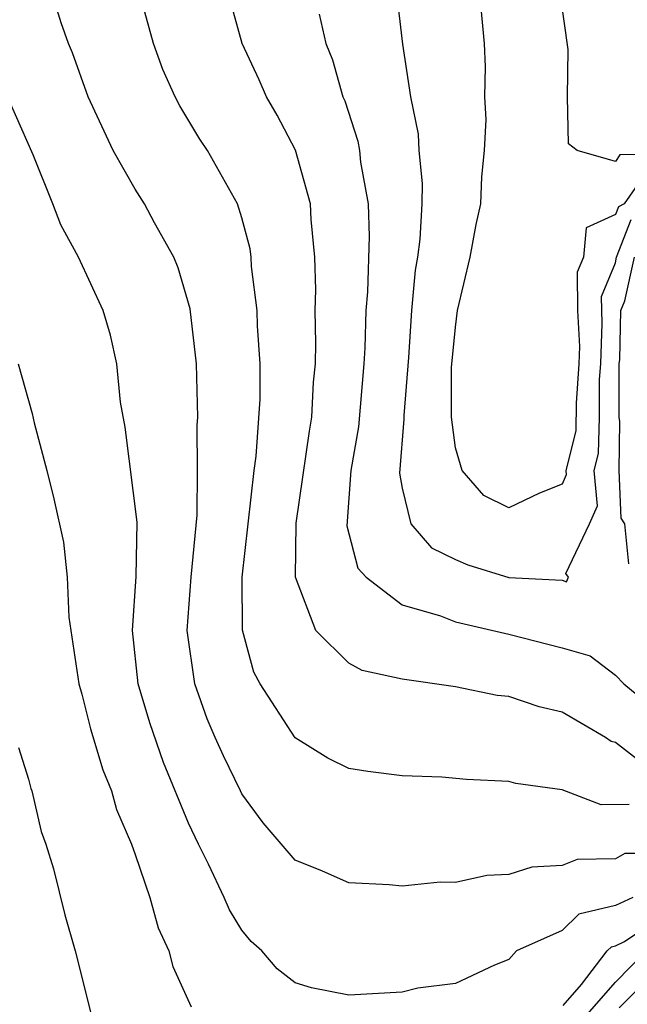
# Model space of a CAD drawing. Units: inches. Extents: x 2667000 to 2670000, y 1560000 to 1561272.
# Drawn here: x 2668273 to 2668295, y 1560389 to 1560426 of the extents above; entities that cross this region are included whole.
import ezdxf

# ---------------------------------------------------------------- set-up
doc = ezdxf.new("R2010")
doc.units = ezdxf.units.IN
doc.header["$MEASUREMENT"] = 0
doc.layers.add('LD26671560_2ft', color=115, linetype='Continuous')

msp = doc.modelspace()

# ---------------------------------------------------------------- linework, layer by layer
at = {"layer": 'LD26671560_2ft'}
for points, elevation in [([(2668297, 1560394.651), (2668295.358, 1560394.642), (2668295, 1560394.445), (2668293.573, 1560394.427), (2668293, 1560394.201), (2668291.865, 1560394.136), (2668291, 1560393.858), (2668290.175, 1560393.825), (2668289, 1560393.566), (2668288.431, 1560393.569), (2668287, 1560393.429), (2668286.524, 1560393.475), (2668285, 1560393.544), (2668284.018, 1560393.982), (2668283, 1560394.396), (2668281.794, 1560395.794), (2668281, 1560396.884), (2668280.943, 1560397), (2668280.304, 1560398.304), (2668279.999, 1560399), (2668279.7, 1560399.7), (2668279.232, 1560401), (2668278.946, 1560403), (2668279.097, 1560405), (2668279.323, 1560407.323), (2668279.338, 1560409), (2668279.314, 1560410.685), (2668279.34, 1560411), (2668279.299, 1560413), (2668279.063, 1560415.063), (2668278.602, 1560416.602), (2668278.439, 1560417), (2668277.723, 1560418.278), (2668277.345, 1560419), (2668277, 1560419.543), (2668276.166, 1560421), (2668275.237, 1560423), (2668274.649, 1560424.649), (2668274.493, 1560425), (2668274.22, 1560425.78), (2668273.841, 1560427)], 8340), ([(2668295.519, 1560396.481), (2668294.468, 1560396.468), (2668293, 1560397.034), (2668291.265, 1560397.265), (2668291, 1560397.351), (2668289.415, 1560397.415), (2668288.496, 1560397.504), (2668287, 1560397.563), (2668285.717, 1560397.717), (2668285, 1560397.838), (2668284.223, 1560398.223), (2668283, 1560398.984), (2668281.685, 1560401), (2668281.44, 1560401.44), (2668281.02, 1560403.02), (2668281.009, 1560405.009), (2668281.452, 1560409), (2668281.535, 1560409.535), (2668281.677, 1560411.677), (2668281.677, 1560413), (2668281.577, 1560414.423), (2668281.564, 1560415), (2668281.359, 1560416.641), (2668281.346, 1560417), (2668281.308, 1560417.308), (2668281, 1560418.475), (2668280.835, 1560419), (2668279.703, 1560421), (2668279.424, 1560421.424), (2668278.668, 1560422.667), (2668278.493, 1560423), (2668278.036, 1560424.036), (2668277.677, 1560425), (2668277.129, 1560427)], 8338), ([(2668296.021, 1560398.021), (2668295, 1560398.802), (2668294.848, 1560398.848), (2668294.63, 1560399), (2668293, 1560399.947), (2668292.145, 1560400.145), (2668291, 1560400.537), (2668290.574, 1560400.574), (2668289, 1560400.895), (2668287, 1560401.181), (2668285.501, 1560401.501), (2668285, 1560401.785), (2668283.763, 1560403), (2668283.008, 1560405.009), (2668283.033, 1560407.033), (2668283.529, 1560410.471), (2668283.622, 1560411), (2668283.684, 1560412.316), (2668283.753, 1560413), (2668283.774, 1560413.774), (2668283.749, 1560415), (2668283.771, 1560415.771), (2668283.732, 1560417), (2668283.588, 1560418.412), (2668283.566, 1560419), (2668283.002, 1560421.002), (2668282.315, 1560422.316), (2668281.924, 1560423), (2668281.643, 1560423.643), (2668281.013, 1560425), (2668280.454, 1560427)], 8336), ([(2668286.778, 1560427), (2668287.02, 1560424.98), (2668287.324, 1560423), (2668287.609, 1560421.609), (2668287.636, 1560421), (2668287.758, 1560419.758), (2668287.738, 1560419), (2668287.671, 1560417.672), (2668287.577, 1560417), (2668287.488, 1560416.512), (2668287.356, 1560415), (2668287.241, 1560413.241), (2668287.063, 1560411.063), (2668287.072, 1560410.928), (2668286.9, 1560408.9), (2668287, 1560408.334), (2668287.335, 1560407), (2668288.103, 1560406.103), (2668289, 1560405.66), (2668289.467, 1560405.467), (2668291, 1560404.994), (2668293, 1560404.886), (2668293.171, 1560404.828), (2668293.241, 1560405), (2668293.141, 1560405.141), (2668294.03, 1560407), (2668294.327, 1560407.673), (2668294.209, 1560409), (2668294.367, 1560409.634), (2668294.399, 1560411), (2668294.41, 1560412.41), (2668294.449, 1560413), (2668294.507, 1560414.507), (2668294.475, 1560415.525), (2668295, 1560416.784), (2668295.046, 1560417), (2668295.593, 1560418.407)], 8332), ([(2668296.016, 1560419.984), (2668295.335, 1560419), (2668295.113, 1560418.887), (2668295, 1560418.597), (2668293.91, 1560418.09), (2668293.799, 1560417), (2668293.564, 1560416.436), (2668293.586, 1560415), (2668293.652, 1560413.652), (2668293.626, 1560413), (2668293.529, 1560411.529), (2668293.513, 1560410.487), (2668293.144, 1560409), (2668293.158, 1560408.842), (2668293, 1560408.484), (2668292.157, 1560408.157), (2668291, 1560407.597), (2668290.065, 1560408.065), (2668289.251, 1560409), (2668289, 1560409.855), (2668288.851, 1560411), (2668288.859, 1560412.859), (2668289, 1560414.372), (2668289.083, 1560415), (2668289.559, 1560417), (2668289.782, 1560418.218), (2668289.956, 1560419), (2668289.988, 1560420.012), (2668290.094, 1560421), (2668290.151, 1560422.151), (2668290.102, 1560423), (2668290.131, 1560424.131), (2668290.092, 1560425), (2668289.91, 1560427)], 8330), ([(2668297, 1560420.845), (2668295.17, 1560420.83), (2668295, 1560420.583), (2668293.565, 1560421), (2668293.246, 1560421.246), (2668293.2, 1560423), (2668293.224, 1560424.776), (2668292.919, 1560427)], 8328), ([(2668283.897, 1560426.103), (2668284.149, 1560425), (2668284.393, 1560424.393), (2668284.787, 1560423), (2668284.854, 1560422.854), (2668285.347, 1560421.347), (2668285.406, 1560421), (2668285.448, 1560420.553), (2668285.727, 1560419), (2668285.768, 1560417.768), (2668285.7, 1560415.7), (2668285.638, 1560415), (2668285.604, 1560413.604), (2668285.566, 1560413), (2668285.367, 1560410.633), (2668285.076, 1560409), (2668284.928, 1560406.928), (2668285.346, 1560405.346), (2668285.661, 1560405), (2668287, 1560403.961), (2668288.448, 1560403.553), (2668289, 1560403.324), (2668291, 1560402.865), (2668293, 1560402.355), (2668294.05, 1560402.05), (2668295, 1560401.326), (2668295.312, 1560401), (2668296.239, 1560400.239)], 8334), ([(2668295.659, 1560393), (2668295, 1560392.696), (2668293.632, 1560392.368), (2668293, 1560391.763), (2668291.294, 1560391), (2668291, 1560390.676), (2668290.468, 1560390.468), (2668289, 1560389.771), (2668287.599, 1560389.599), (2668287, 1560389.456), (2668285, 1560389.334), (2668283.611, 1560389.611), (2668283, 1560389.8), (2668282.325, 1560390.325), (2668281.739, 1560391), (2668281.348, 1560391.348), (2668281, 1560391.77), (2668280.532, 1560392.532), (2668280.336, 1560393), (2668279.747, 1560394.253), (2668279.364, 1560395), (2668279, 1560395.786), (2668278.062, 1560398.061), (2668277.542, 1560399.541), (2668277.113, 1560401), (2668276.897, 1560403), (2668277.032, 1560405.032), (2668277.065, 1560407.065), (2668276.625, 1560410.625), (2668276.442, 1560411.558), (2668276.305, 1560413), (2668276.071, 1560414.072), (2668275.794, 1560415), (2668274.871, 1560417), (2668274.205, 1560418.205), (2668273.91, 1560419), (2668273.169, 1560420.831), (2668271.831, 1560423.83)], 8342), ([(2668295.508, 1560405.508), (2668295.35, 1560407), (2668295.214, 1560407.214), (2668295.136, 1560409), (2668295.162, 1560410.838), (2668295.136, 1560411), (2668295.141, 1560413), (2668295.162, 1560413.162), (2668295.203, 1560415), (2668295.36, 1560415.36), (2668295.713, 1560417)], 8334), ([(2668272.603, 1560413), (2668273.132, 1560411.132), (2668273.209, 1560410.792), (2668273.68, 1560409), (2668273.945, 1560407.945), (2668274.31, 1560406.31), (2668274.445, 1560405), (2668274.502, 1560403.499), (2668274.885, 1560401), (2668275, 1560400.613), (2668275.322, 1560399.322), (2668275.781, 1560397.781), (2668276.111, 1560397), (2668276.299, 1560396.299), (2668276.856, 1560395), (2668277, 1560394.605), (2668277.547, 1560393), (2668277.862, 1560391.862), (2668278.262, 1560391), (2668278.413, 1560390.412), (2668279.096, 1560388.904)], 8344), ([(2668272.622, 1560398.622), (2668273, 1560397.434), (2668273.082, 1560397.082), (2668273.115, 1560397), (2668273.469, 1560395.469), (2668273.647, 1560395), (2668273.932, 1560394.068), (2668274.354, 1560392.353), (2668274.741, 1560391), (2668275.338, 1560388.662)], 8346), ([(2668293.046, 1560388.954), (2668293.736, 1560389.736), (2668294.694, 1560391), (2668294.85, 1560391.15), (2668295, 1560391.186), (2668295.345, 1560391.345), (2668297, 1560392.471)], 8344), ([(2668293.684, 1560388.317), (2668295, 1560389.824), (2668296.154, 1560391)], 8346), ([(2668295.143, 1560388.857), (2668297, 1560390.737)], 8348)]:
    msp.add_lwpolyline(points, dxfattribs=dict(at, elevation=elevation))

doc.saveas('drawing.dxf')
